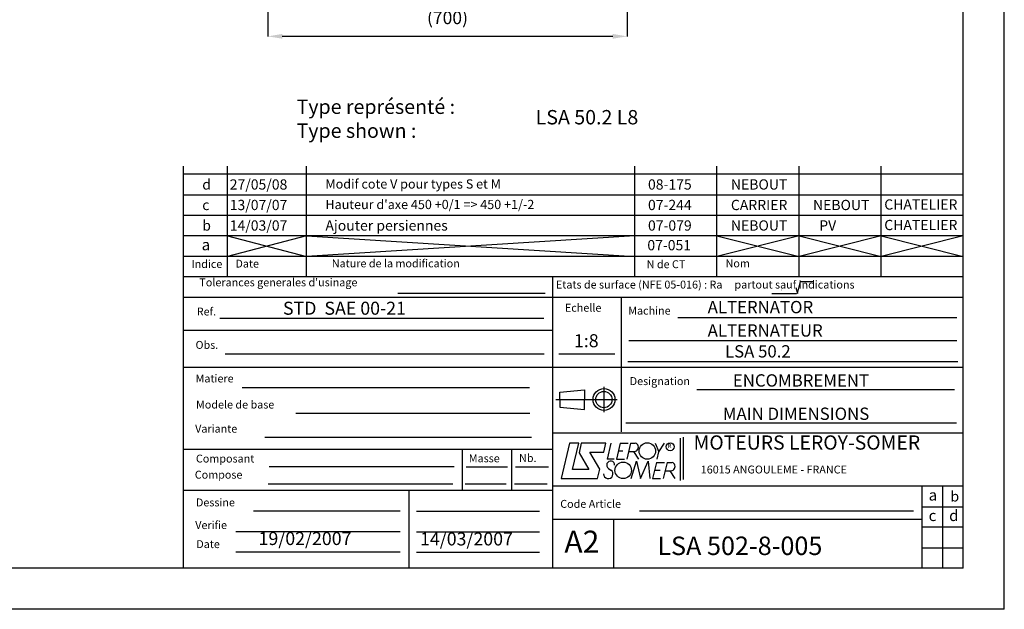
# Model space of a CAD drawing. Units: inches. Extents: x -177 to 4575, y 905 to 4265.
# Drawn here: x 2656 to 4575, y 905 to 2055 of the extents above; entities that cross this region are included whole.
import ezdxf

# ---------------------------------------------------------------- set-up
doc = ezdxf.new("R2010")
doc.units = ezdxf.units.IN
doc.header["$LTSCALE"] = 1.28622
doc.header["$MEASUREMENT"] = 0
doc.header["$PDMODE"] = 3
doc.header["$PDSIZE"] = 0.3125
doc.layers.get('Defpoints').update_dxf_attribs({"linetype": 'CONTINUOUS'})
doc.layers.add('CALQUE', color=5, linetype='CONTINUOUS')
doc.layers.add('UNASSIGNED', color=7, linetype='CONTINUOUS')
doc.layers.add('Cot', color=2, linetype='CONTINUOUS', lineweight=25)
doc.styles.add('PLOTTER', font='SIMPLEX', dxfattribs={"width": 0.98})
doc.styles.add('ROMANS', font='ROMANS.SHX', dxfattribs={"width": 0.7, "height": 25})
doc.dimstyles.new('ISO-35', dxfattribs={"dimscale": 8, "dimtxt": 3.5, "dimasz": 3.5, "dimexe": 0, "dimexo": 0, "dimgap": 1.75, "dimtad": 1, "dimdec": 5, "dimtxsty": 'ROMANS', "dimcen": 3.5, "dimclrd": 4, "dimclre": 4, "dimclrt": 256, "dimadec": 8, "dimazin": 2, "dimtm": 1e-09, "dimtfac": 0.7, "dimtdec": 5, "dimtmove": 0, "dimatfit": 3, "dimfxl": 0, "dimarcsym": 0})

# ---------------------------------------------------------------- blocks, each defined once
blk = doc.blocks.new('*D5')
at = {"layer": 'Cot', "color": 4, "lineweight": -2}
for p, q in [((3139.4, 2440.5), (3139.4, 2022)), ((3839.4, 2440.5), (3839.4, 2022)), ((3811.4, 2022), (3167.4, 2022))]:
    blk.add_line(p, q, dxfattribs=at)
at = {"layer": 'Cot', "color": 4}
for points in [[(3167.4, 2026.7), (3167.4, 2017.4), (3139.4, 2022)], [(3811.4, 2026.7), (3811.4, 2017.4), (3839.4, 2022)]]:
    blk.add_solid(points, dxfattribs=at)
at = {"layer": 'Defpoints', "color": 0}
for p in [(3139.4, 2440.5), (3839.4, 2440.5), (3139.4, 2022)]:
    blk.add_point(p, dxfattribs=at)
at = {"layer": 'Cot', "insert": (3489.4, 2055.1), "char_height": 25, "attachment_point": 5, "style": 'ROMANS'}
blk.add_mtext('(700)', dxfattribs=at)

msp = doc.modelspace()

# ---------------------------------------------------------------- linework, layer by layer
at = {"layer": 'CALQUE', "color": 1, "linetype": 'Continuous'}
for p, q in [((4574.6693594, 905.0646201), (4574.6693594, 4265.0646201)), ((4494.6693594, 1753.0646201), (2974.6693594, 1753.0646201)), ((2974.6693594, 1713.0646201), (4494.6693594, 1713.0646201)), ((4494.6693594, 1673.0646201), (2974.6693594, 1673.0646201)), ((4494.6693594, 1633.0646201), (2974.6693594, 1633.0646201)), ((3214.6693594, 1633.0646201), (3060.4025114, 1593.0646201)), ((3060.4025114, 1633.0646201), (3214.6693594, 1593.0646201)), ((3214.6693594, 1633.0646201), (3854.6693594, 1593.0646201)), ((3854.6693594, 1633.0646201), (3214.6693594, 1593.0646201)), ((4014.6693594, 1633.0646201), (4174.6693594, 1593.0646201)), ((4174.6693594, 1633.0646201), (4014.6693594, 1593.0646201)), ((4334.6693594, 1633.0646201), (4174.6693594, 1593.0646201)), ((4174.6693594, 1633.0646201), (4334.6693594, 1593.0646201)), ((4334.6693594, 1633.0646201), (4494.6693594, 1593.0646201)), ((4494.6693594, 1633.0646201), (4334.6693594, 1593.0646201)), ((4494.6693594, 1593.0646201), (2974.6693594, 1593.0646201)), ((4171.4338343, 1520.8604978), (4177.6454914, 1544.0427177)), ((4171.4338343, 1520.8604978), (4177.6454914, 1544.0427177)), ((4177.6454914, 1544.0427177), (4201.6454914, 1544.0427177)), ((4177.6454914, 1544.0427177), (4201.6454914, 1544.0427177)), ((3392.6944676, 1521.1473801), (3679.7362554, 1521.1473801)), ((4121.7868511, 1520.6004165), (4169.7868511, 1520.6004165)), ((4121.7868511, 1520.6004165), (4169.7868511, 1520.6004165)), ((4168.3280058, 1532.4516077), (4171.4338343, 1520.8604978)), ((4168.3280058, 1532.4516077), (4171.4338343, 1520.8604978)), ((3045.9325434, 1472.4625721), (3677.0316634, 1472.4625721)), ((3938.5790234, 1474.1195481), (4482.3915274, 1474.1195481)), ((4482.3912874, 1428.5594921), (3842.6122314, 1428.5594921)), ((3055.8497754, 1403.0416681), (3677.9332794, 1403.0416681)), ((3706.6205274, 1403.2590761), (3815.7028074, 1403.2590761)), ((3840.6735114, 1387.8462361), (4484.3302474, 1387.8462361)), ((3089.2079354, 1337.2270921), (3649.2079354, 1337.2270921)), ((3708.5106714, 1313.7754361), (3708.5756074, 1328.2445481)), ((3708.5106714, 1313.7754361), (3708.5756074, 1328.2445481)), ((3708.5756074, 1328.2445481), (3756.2526074, 1333.2257561)), ((3708.5756074, 1328.2445481), (3756.2526074, 1333.2257561)), ((3756.2526074, 1333.2257561), (3756.2526074, 1314.0126201)), ((3756.2526074, 1333.2257561), (3756.2526074, 1314.0126201)), ((3794.2045194, 1338.6813161), (3794.2045194, 1289.3437961)), ((3794.2045194, 1338.6813161), (3794.2045194, 1289.3437961)), ((3975.4149674, 1333.5619321), (4477.5446074, 1333.5619321)), ((3700.5106714, 1313.7754361), (3819.8221914, 1313.7754361)), ((3700.5106714, 1313.7754361), (3819.8221914, 1313.7754361)), ((3708.5106714, 1313.7754361), (3708.5756074, 1299.3063241)), ((3708.5106714, 1313.7754361), (3708.5756074, 1299.3063241)), ((3756.2526074, 1294.3251161), (3756.2526074, 1313.5382521)), ((3756.2526074, 1294.3251161), (3756.2526074, 1313.5382521)), ((3649.7900874, 1286.7391801), (3193.7900874, 1286.7391801)), ((3708.5756074, 1299.3063241), (3756.2526074, 1294.3251161)), ((3708.5756074, 1299.3063241), (3756.2526074, 1294.3251161)), ((3836.7960714, 1268.6146681), (4481.4220474, 1268.6146681)), ((3653.3848154, 1239.8574681), (3133.3848154, 1239.8574681)), ((3502.1088154, 1182.7694521), (3142.1088154, 1182.7694521)), ((3526.1088154, 1182.7694521), (3606.1088154, 1182.7694521)), ((3526.1088154, 1182.7694521), (3606.1088154, 1182.7694521)), ((3622.1088154, 1182.7694521), (3686.1088154, 1182.7694521)), ((3622.1088154, 1182.7694521), (3686.1088154, 1182.7694521)), ((3499.9585508, 1149.2202457), (3139.9585508, 1149.2202457)), ((3603.9585508, 1149.2202457), (3523.9585508, 1149.2202457)), ((3683.9585508, 1149.2202457), (3619.9585508, 1149.2202457)), ((3396.9457274, 1096.4022681), (3111.1265561, 1096.4022681)), ((3428.9457274, 1096.4022681), (3668.9457274, 1096.4022681)), ((3863.4535354, 1097.0375241), (4397.5724394, 1097.0375241)), ((3396.9457274, 1056.4022681), (3076.9457274, 1056.4022681)), ((3428.9457274, 1056.4022681), (3668.9457274, 1056.4022681)), ((3396.9457274, 1016.4022681), (3076.9457274, 1016.4022681)), ((3428.9457274, 1016.4022681), (3668.9457274, 1016.4022681)), ((4574.6693594, 905.0646201), (-177.3306406, 905.0646201))]:
    msp.add_line(p, q, dxfattribs=at)
at = {"layer": 'CALQUE', "color": 7, "linetype": 'Continuous'}
for p, q in [((4494.6693594, 985.0646201), (4494.6693594, 4185.0646201)), ((3727.3686745, 1229.2350423), (3711.2401705, 1160.0168793)), ((3745.4050317, 1229.2350423), (3727.3686745, 1229.2350423)), ((3732.9996462, 1177.5174262), (3745.4050317, 1229.2350423)), ((3750.1763339, 1229.2350423), (3746.1038871, 1209.8781037)), ((3798.2710594, 1229.2350423), (3750.1763339, 1229.2350423)), ((3794.2631656, 1211.0904753), (3798.2710594, 1229.2350423)), ((3808.0066358, 1229.2350423), (3800.6312149, 1197.5250423)), ((3826.0500934, 1229.2350423), (3818.6746725, 1197.5250423)), ((3826.0500934, 1229.2350423), (3841.6438119, 1229.2350423)), ((3846.0436136, 1229.2350423), (3838.6681927, 1197.5250423)), ((3846.0436136, 1229.2350423), (3855.4960526, 1229.2350423)), ((3894.1913503, 1229.2350423), (3901.2374215, 1212.3035477)), ((3901.2506484, 1212.3614766), (3912.2769846, 1229.2350423)), ((3746.1038871, 1209.8781037), (3765.0858531, 1177.5174262)), ((3766.7939065, 1211.0904753), (3794.2631656, 1211.0904753)), ((3786.5065225, 1178.3854533), (3766.7939065, 1211.0904753)), ((3822.4524509, 1213.7672817), (3831.413934, 1213.7672817)), ((3842.2222672, 1212.8054858), (3851.6747062, 1212.8054858)), ((3851.6747062, 1212.8054858), (3861.4265927, 1197.5250423)), ((3897.863021, 1197.5250423), (3901.2506484, 1212.3614766)), ((3814.433763, 1197.5250423), (3800.6312149, 1197.5250423)), ((3818.6746725, 1197.5250423), (3834.268391, 1197.5250423)), ((3847.2457932, 1159.8415141), (3858.0776102, 1193.9791141)), ((3858.0776102, 1193.9791141), (3865.3069217, 1159.8417574)), ((3865.3069217, 1159.8417574), (3880.6106795, 1193.9791141)), ((3880.6106795, 1193.9791141), (3883.6847399, 1159.8415141)), ((3896.5406215, 1191.5515141), (3889.1652006, 1159.8415141)), ((3896.5406215, 1191.5515141), (3912.13434, 1191.5515141)), ((3917.3874363, 1191.5515141), (3910.0120154, 1159.8415141)), ((3917.3874363, 1191.5515141), (3926.8398753, 1191.5515141)), ((3765.0858531, 1177.5174262), (3732.9996462, 1177.5174262)), ((3781.8577801, 1160.0168793), (3786.5065225, 1178.3854533)), ((3803.0444282, 1179.8069326), (3807.9403253, 1176.4162206)), ((3892.9429789, 1176.0837535), (3904.0005261, 1176.0837535)), ((3913.5660899, 1175.1219575), (3923.0185289, 1175.1219575)), ((3923.0185289, 1175.1219575), (3932.7704154, 1159.8415141)), ((3711.2401705, 1160.0168793), (3781.8577801, 1160.0168793)), ((3889.1652006, 1159.8415141), (3904.7589191, 1159.8415141)), ((4494.6693594, 985.0646201), (-97.3306406, 985.0646201))]:
    msp.add_line(p, q, dxfattribs=at)
at = {"layer": 'CALQUE', "color": 5, "linetype": 'Continuous'}
for p, q in [((2974.6693594, 985.0646201), (2974.6693594, 1769.0646201)), ((3060.4025114, 1553.1228441), (3060.4025114, 1769.0646201)), ((3214.6693594, 1553.0646201), (3214.6693594, 1769.0646201)), ((3854.6693594, 1553.0646201), (3854.6693594, 1769.0646201)), ((4014.6693594, 1553.0646201), (4014.6693594, 1769.0646201)), ((4174.6693594, 1553.0646201), (4174.6693594, 1769.0646201)), ((4334.6693594, 1553.0646201), (4334.6693594, 1769.0646201)), ((4494.6693594, 1553.0646201), (2974.6693594, 1553.0646201)), ((4494.6693594, 1553.0646201), (2974.6693594, 1553.0646201)), ((4494.6693594, 1553.0646201), (2974.6693594, 1553.0646201)), ((3694.6693594, 985.0646201), (3694.6693594, 1553.0646201)), ((4494.6693594, 1513.0646201), (2974.6693594, 1513.0646201)), ((3828.7196554, 1250.9757561), (3828.7196554, 1513.0646201)), ((2974.6693594, 1449.0646201), (3694.6693594, 1449.0646201)), ((2974.6693594, 1377.0646201), (4494.6693594, 1377.0646201)), ((3694.6693594, 1249.0646201), (4494.6693594, 1249.0646201)), ((3942.9188714, 1238.8909161), (3942.9188714, 1155.8727241)), ((3948.9933354, 1240.9155721), (3948.9933354, 1157.8973801)), ((2974.6693594, 1217.0646201), (3694.6693594, 1217.0646201)), ((3518.6693594, 1137.0646201), (3518.6693594, 1217.2937481)), ((3614.6693594, 1137.0646201), (3614.6693594, 1217.2937481)), ((2974.6693594, 1137.0646201), (3694.6693594, 1137.0646201)), ((3414.6693594, 985.0646201), (3414.6693594, 1138.0341001)), ((4494.6693594, 1145.0646201), (3694.6693594, 1145.0646201)), ((4414.6693594, 985.0646201), (4414.6693594, 1145.0646201)), ((4454.6693594, 985.0646201), (4454.6693594, 1145.0646201)), ((4414.6693594, 1105.0646201), (4494.6693594, 1105.0646201)), ((3694.6693594, 1081.0646201), (4414.6693594, 1081.0646201)), ((3813.7211487, 985.0646201), (3813.7211487, 1081.0646201)), ((4494.6693594, 1065.0646201), (4414.6693594, 1065.0646201)), ((4414.6693594, 1025.0646201), (4494.6693594, 1025.0646201))]:
    msp.add_line(p, q, dxfattribs=at)
at = {"layer": 'CALQUE', "color": 1, "linetype": 'Continuous'}
for centre, radius in [((3794.4418234, 1314.0126201), 21.349344), ((3794.4418234, 1314.0126201), 21.349344), ((3794.2045194, 1314.0126201), 15.894104), ((3794.2045194, 1314.0126201), 15.894104), ((3923.450073, 1221.9302506), 7.644)]:
    msp.add_circle(centre, radius, dxfattribs=at)
at = {"layer": 'CALQUE', "color": 7, "linetype": 'Continuous'}
for centre in [(3878.884604, 1213.6037566), (3831.8293734, 1175.9202284)]:
    msp.add_circle(centre, 16.0787143, dxfattribs=at)
for centre, radius, start, end in [((3807.46579, 1186.1909995), 7.7656133, 1.0460431875, 237.3489568125), ((3802.7612136, 1168.9380279), 9.0965138, 179.8358634392, 55.2949979228)]:
    msp.add_arc(centre, radius, start, end, dxfattribs=at)
for centre in [(3853.8096066, 1221.020264), (3925.1534293, 1183.3367358)]:
    msp.add_ellipse(centre, major_axis=(-1.9106732, -8.2147783), ratio=0.9050757276, start_param=0, end_param=3.1415926536, dxfattribs=at)

# ---------------------------------------------------------------- texts
at = {"layer": 'CALQUE', "color": 1, "attachment_point": 1, "style": 'PLOTTER'}
for s, insert, char_height, width in [('a', (3010.2382554, 1626.6125452), 21.56, 33.724098124), ('Indice', (2990.3877546, 1585.9962638), 15.4, 69.818783069), ('Date', (3076.1042273, 1586.6401725), 15.4, 58.82977393), ('Nature de la modification', (3263.9029994, 1587.1388173), 15.4, 469.532274036), ('N de CT', (3877.650432, 1585.4698861), 15.4, 99.412385762), ('Nom', (4031.33845, 1587.2291565), 15.4, 62.237926888), ("Tolerances generales d'usinage", (3005.7816132, 1550.1304645), 15.4, 575.622283525), ('Etats de surface (NFE 05-016) : Ra     partout sauf indications', (3700.7286297, 1545.7982328), 15.4, 934.547632914), ('Echelle', (3718.2952043, 1500.6002827), 15.4, 91.828188963), ('Ref.', (3000.7055084, 1493.3290082), 15.4, 65.53685838), ('Machine', (3841.6547405, 1495.0001577), 15.4, 100.82596673), ('Obs.', (2998.2879604, 1428.2466761), 15.4, 109.043568336), ('Matiere', (2998.4555084, 1362.7574331), 15.4, 141.12690167), ('Designation', (3844.6076498, 1357.6403731), 15.4, 211.126400921), ('Modele de base', (2999.3411453, 1311.8931901), 15.4, 206.57690167), ('Variante', (2997.5698714, 1264.8825531), 15.4, 146.260235003), ('MOTEURS LEROY-SOMER', (3969.0239377, 1244.0914612), 27.72, 524.203446331), ('R', (3918.7227318, 1227.7469937), 8.4, 13.880708333), ('Composant', (2999.1017823, 1206.6221641), 15.4, 168.07690167), ('Masse', (3530.9529117, 1207.1268299), 15.4, 125.405336558), ('Nb.', (3628.8814236, 1207.6591191), 15.4, 52.443359471), ('Compose', (2996.8517823, 1175.2019483), 15.4, 150.110235003), ('16015 ANGOULEME - FRANCE', (3983.076361, 1185.2493422), 15.4, 374.554832587), ('a', (4427.178015, 1138.6221646), 21.56, 10.266666667), ('Dessine', (2999.1017823, 1121.1221641), 15.4, 138.560235003), ('Code Article', (3709.1342897, 1118.2931739), 15.4, 202.101983302), ('d', (4467.178015, 1098.6221646), 21.56, 10.266666667), ('Verifie', (2997.7577693, 1076.9639641), 15.4, 130.860235003), ('c', (4427.178015, 1098.6221646), 21.56, 10.266666667), ('A2 ', (3717.0449807, 1058.3500164), 43.12, 92.885910612), ('Date', (2999.7955964, 1039.8395851), 15.4, 112.893568336)]:
    msp.add_mtext(s, dxfattribs=dict(at, insert=insert, char_height=char_height, width=width))
at = {"layer": 'Cot', "char_height": 28, "attachment_point": 1, "style": 'PLOTTER'}
for s, insert, width in [('{\\Fromans.shx|c0;Type représenté :\\P\\Fromans.shx|c1;Type shown :}', (3195.2505337, 1898.8200605), 668.515460546), ('LSA 50.2 L8', (3661.2384638, 1878.3982964), 265.598547212)]:
    msp.add_mtext(s, dxfattribs=dict(at, insert=insert, width=width))
at = {"layer": 'UNASSIGNED', "color": 1, "attachment_point": 1, "style": 'PLOTTER'}
for s, insert, char_height, width in [('d', (3011.4507897, 1743.29069), 20, 229.211018969), ('27/05/08', (3064.9789043, 1743.29069), 20, 229.211018969), ('Modif cote V pour types S et M', (3251.4507897, 1743.29069), 18, 661.808259577), ('08-175', (3880.1790397, 1743.29069), 20, 229.211018969), ('NEBOUT', (4041.7892785, 1743.29069), 20, 229.211018969), ('c', (3011.4507897, 1703.29069), 20, 229.211018969), ('13/07/07', (3064.9789043, 1703.29069), 20, 229.211018969), ("Hauteur d'axe 450 +0/1 => 450 +1/-2", (3251.4507897, 1703.29069), 18, 661.808259577), ('07-244', (3880.1790397, 1703.29069), 20, 229.211018969), ('CARRIER', (4041.7892785, 1703.29069), 20, 229.211018969), ('NEBOUT', (4201.7892785, 1703.29069), 20, 229.211018969), ('CHATELIER', (4340.7052891, 1704.2486689), 20, 229.211018969), ('b', (3011.4507897, 1663.29069), 20, 229.211018969), ('14/03/07', (3064.9789043, 1663.29069), 20, 229.211018969), ('Ajouter persiennes', (3251.4507897, 1663.29069), 20, 559.121217205), ('07-079', (3880.1790397, 1663.29069), 20, 229.211018969), ('NEBOUT', (4041.7892785, 1663.29069), 20, 229.211018969), ('  PV', (4201.7892785, 1663.29069), 20, 229.211018969), ('CHATELIER', (4340.7052891, 1664.2486689), 20, 229.211018969), ('07-051', (3878.9651984, 1624.9388536), 20, 229.211018969), ('.', (4139.4131156, 1534.8606849), 8, 67.733333333), ('STD  SAE 00-21', (3168.7721838, 1504.7115289), 25.399999619, 541.866666667), ('ALTERNATOR', (3996.4700525, 1506.2195865), 24, 422.106280193), ('ALTERNATEUR', (3996.4700525, 1460.6595305), 24, 422.106280193), ('1:8', (3735.867264, 1441.4103886), 25.39999962, 103.502865837), ('LSA 50.2', (4030.2232062, 1419.9462745), 24, 422.106280193), ('ENCOMBREMENT', (4045.5521781, 1363.2500059), 24, 414.253140097), ('MAIN DIMENSIONS', (4026.0962713, 1298.3027419), 24, 414.253140097), ('b', (4469.7914567, 1135.2265072), 20, 229.211018969), ('19/02/2007', (3121.2215584, 1055.7546487), 25.39999962, 276.493532338), ('14/03/2007', (3435.8953507, 1054.9561461), 25.39999962, 229.211018969), ('LSA 502-8-005', (3898.393607, 1046.8538366), 36, 600.948210667)]:
    msp.add_mtext(s, dxfattribs=dict(at, insert=insert, char_height=char_height, width=width))

# ---------------------------------------------------------------- dimensions: what is measured, and where the dimension line sits
at = {"layer": 'Cot'}
dim = msp.add_linear_dim(base=(3139.4373224, 2022.0174439), p1=(3839.4373224, 2440.5446394), p2=(3139.4373224, 2440.5446394), dimstyle='ISO-35', override={"dimpost": '(<>)'}, dxfattribs=at)
dim.commit()
dim.dimension.update_dxf_attribs({"geometry": '*D5', "text_midpoint": (3489.4373224, 2055.0650629)})

doc.saveas('drawing.dxf')
